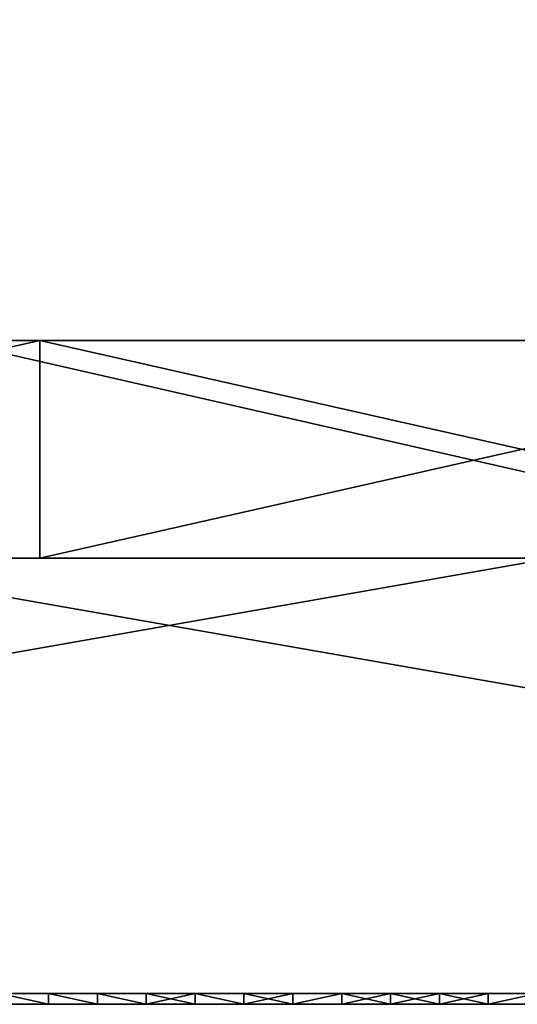
# Model space of a CAD drawing. Units: millimetres. Extents: x 10060 to 10910, y -325 to 2086.
# Drawn here: x 10573 to 10578, y 2056 to 2065 of the extents above; entities that cross this region are included whole.
import ezdxf

# ---------------------------------------------------------------- set-up
doc = ezdxf.new("R2010")
doc.units = ezdxf.units.MM
doc.header["$MEASUREMENT"] = 0
for name, color, linetype in [('Lustro', 7, 'Continuous'), ('Mat', 33, 'Continuous'), ('Osłona', 5, 'Continuous')]:
    doc.layers.add(name, color=color, linetype=linetype)

msp = doc.modelspace()

# ---------------------------------------------------------------- linework, layer by layer
at = {"layer": 'Lustro'}
for points in [[(10484.7764, 2060.3401, 162.5), (10537.9014, 2060.3401, 243.75), (10591.0264, 2060.3401, 162.5)], [(10591.0264, 2060.3401, 162.5), (10484.7764, 2060.3401), (10484.7764, 2060.3401, 162.5)], [(10484.7764, 2060.3401), (10697.2764, 2060.3401, 81.25), (10697.2764, 2060.3401)], [(10697.2764, 2060.3401, 81.25), (10484.7764, 2060.3401), (10591.0264, 2060.3401, 162.5)], [(10697.2764, 2060.3401, -81.25), (10484.7764, 2060.3401), (10697.2764, 2060.3401)], [(10484.7764, 2060.3401), (10591.0264, 2060.3401, -162.5), (10484.7764, 2060.3401, -162.5)], [(10591.0264, 2060.3401, -162.5), (10484.7764, 2060.3401), (10697.2764, 2060.3401, -81.25)], [(10591.0264, 2060.3401, -162.5), (10537.9014, 2060.3401, -243.75), (10484.7764, 2060.3401, -162.5)], [(10591.0264, 2060.3401, 284.375), (10591.0264, 2060.3401, 243.75), (10537.9014, 2060.3401, 243.75), (10537.9014, 2060.3401, 284.375)], [(10591.0264, 2060.3401, 162.5), (10537.9014, 2060.3401, 243.75), (10591.0264, 2060.3401, 243.75)], [(10537.9014, 2060.3401, -243.75), (10591.0264, 2060.3401, -162.5), (10591.0264, 2060.3401, -243.75)], [(10591.0264, 2060.3401, -243.75), (10591.0264, 2060.3401, -284.375), (10537.9014, 2060.3401, -284.375), (10537.9014, 2060.3401, -243.75)], [(10537.9014, 2060.3401, 284.375), (10555.374, 2060.3401, 325), (10591.0264, 2060.3401, 284.375)], [(10591.0264, 2060.3401, -284.375), (10571.1172, 2060.3401, -325), (10537.9014, 2060.3401, -284.375)], [(10555.374, 2056.3401, 325), (10578.1729, 2056.3401, 325), (10578.1729, 2060.3401, 325)], [(10578.1729, 2060.3401, 325), (10555.374, 2060.3401, 325), (10555.374, 2056.3401, 325)], [(10578.1729, 2060.3401, 325), (10591.0264, 2060.3401, 284.375), (10555.374, 2060.3401, 325)], [(10593.9941, 2056.3401, -325), (10571.1172, 2056.3401, -325), (10571.1172, 2060.3401, -325)], [(10571.1172, 2060.3401, -325), (10593.9941, 2060.3401, -325), (10593.9941, 2056.3401, -325)], [(10571.1172, 2060.3401, -325), (10591.0264, 2060.3401, -284.375), (10593.9941, 2060.3401, -325)], [(10484.7764, 2056.3401, 162.5), (10591.0264, 2056.3401, 162.5), (10537.9014, 2056.3401, 243.75)], [(10591.0264, 2056.3401, 162.5), (10484.7764, 2056.3401, 162.5), (10484.7764, 2056.3401)], [(10484.7764, 2056.3401), (10697.2764, 2056.3401), (10697.2764, 2056.3401, 81.25)], [(10697.2764, 2056.3401, 81.25), (10591.0264, 2056.3401, 162.5), (10484.7764, 2056.3401)], [(10697.2764, 2056.3401, -81.25), (10697.2764, 2056.3401), (10484.7764, 2056.3401)], [(10484.7764, 2056.3401), (10484.7764, 2056.3401, -162.5), (10591.0264, 2056.3401, -162.5)], [(10591.0264, 2056.3401, -162.5), (10697.2764, 2056.3401, -81.25), (10484.7764, 2056.3401)], [(10591.0264, 2056.3401, -162.5), (10484.7764, 2056.3401, -162.5), (10537.9014, 2056.3401, -243.75)], [(10591.0264, 2056.3401, 284.375), (10537.9014, 2056.3401, 284.375), (10537.9014, 2056.3401, 243.75), (10591.0264, 2056.3401, 243.75)], [(10591.0264, 2056.3401, 162.5), (10591.0264, 2056.3401, 243.75), (10537.9014, 2056.3401, 243.75)], [(10537.9014, 2056.3401, -243.75), (10591.0264, 2056.3401, -243.75), (10591.0264, 2056.3401, -162.5)], [(10591.0264, 2056.3401, -243.75), (10537.9014, 2056.3401, -243.75), (10537.9014, 2056.3401, -284.375), (10591.0264, 2056.3401, -284.375)], [(10537.9014, 2056.3401, 284.375), (10591.0264, 2056.3401, 284.375), (10555.374, 2056.3401, 325)], [(10591.0264, 2056.3401, -284.375), (10537.9014, 2056.3401, -284.375), (10571.1172, 2056.3401, -325)], [(10578.1729, 2056.3401, 325), (10555.374, 2056.3401, 325), (10591.0264, 2056.3401, 284.375)], [(10571.1172, 2056.3401, -325), (10593.9941, 2056.3401, -325), (10591.0264, 2056.3401, -284.375)]]:
    msp.add_3dface(points, dxfattribs=at)
at = {"layer": 'Mat'}
for points in [[(10559.7764, 2056.3401, 247.5), (10569.1514, 2056.3401, 251.25), (10578.5264, 2056.3401, 247.5)], [(10578.5264, 2056.3401, 247.5), (10559.7764, 2056.3401, 240), (10559.7764, 2056.3401, 247.5)], [(10559.7764, 2056.3401, 240), (10578.5264, 2056.3401, 247.5), (10597.2764, 2056.3401, 240)], [(10559.7764, 2056.3401, 240), (10578.5264, 2056.3401, 232.5), (10559.7764, 2056.3401, 232.5)], [(10597.2764, 2056.3401, 240), (10578.5264, 2056.3401, 232.5), (10559.7764, 2056.3401, 240)], [(10578.5264, 2056.3401, 232.5), (10569.1514, 2056.3401, 228.75), (10559.7764, 2056.3401, 232.5)], [(10569.1514, 2056.3401, 253.125), (10571.4951, 2056.3401, 254.0625), (10573.8389, 2056.3401, 253.125)], [(10573.8389, 2056.3401, 253.125), (10569.1514, 2056.3401, 251.25), (10569.1514, 2056.3401, 253.125)], [(10569.1514, 2056.3401, 251.25), (10573.8389, 2056.3401, 253.125), (10578.5264, 2056.3401, 251.25)], [(10578.5264, 2056.3401, 247.5), (10569.1514, 2056.3401, 251.25), (10578.5264, 2056.3401, 251.25)], [(10569.1514, 2056.3401, 228.75), (10578.5264, 2056.3401, 232.5), (10578.5264, 2056.3401, 228.75)], [(10569.1514, 2056.3401, 228.75), (10573.8389, 2056.3401, 226.875), (10569.1514, 2056.3401, 226.875)], [(10578.5264, 2056.3401, 228.75), (10573.8389, 2056.3401, 226.875), (10569.1514, 2056.3401, 228.75)], [(10573.8389, 2056.3401, 226.875), (10571.4951, 2056.3401, 225.9375), (10569.1514, 2056.3401, 226.875)], [(10571.4951, 2056.3401, 254.0625), (10572.667, 2056.3401, 254.5312), (10573.8389, 2056.3401, 254.0625)], [(10573.8389, 2056.3401, 253.125), (10571.4951, 2056.3401, 254.0625), (10573.8389, 2056.3401, 254.0625)], [(10571.4951, 2056.3401, 225.9375), (10573.8389, 2056.3401, 226.875), (10573.8389, 2056.3401, 225.9375)], [(10573.8389, 2056.3401, 225.9375), (10572.667, 2056.3401, 225.4688), (10571.4951, 2056.3401, 225.9375)], [(10573.8389, 2056.3401, 254.7656), (10573.8389, 2056.3401, 254.5312), (10572.667, 2056.3401, 254.5312), (10572.667, 2056.3401, 254.7656)], [(10573.8389, 2056.3401, 254.0625), (10572.667, 2056.3401, 254.5312), (10573.8389, 2056.3401, 254.5312)], [(10572.667, 2056.3401, 225.4688), (10573.8389, 2056.3401, 225.9375), (10573.8389, 2056.3401, 225.4688)], [(10573.8389, 2056.3401, 225.4688), (10573.8389, 2056.3401, 225.2344), (10572.667, 2056.3401, 225.2344), (10572.667, 2056.3401, 225.4688)], [(10572.667, 2056.3401, 254.7656), (10573.0908, 2056.3401, 255), (10573.8389, 2056.3401, 254.7656)], [(10573.8389, 2056.3401, 225.2344), (10573.0908, 2056.3401, 225), (10572.667, 2056.3401, 225.2344)], [(10573.0908, 2056.3401, 225), (10573.8389, 2056.3401, 225.2344), (10573.541, 2056.3401, 225)], [(10573.541, 2056.3401, 255), (10573.8389, 2056.3401, 254.7656), (10573.0908, 2056.3401, 255)], [(10573.541, 2056.3401, 225), (10573.541, 2056.24, 225), (10573.0908, 2056.3401, 225)], [(10573.0908, 2056.24, 225), (10573.0908, 2056.3401, 225), (10573.541, 2056.24, 225)], [(10573.0908, 2056.3401, 255), (10573.541, 2056.24, 255), (10573.541, 2056.3401, 255)], [(10573.541, 2056.24, 255), (10573.0908, 2056.3401, 255), (10573.0908, 2056.24, 255)], [(10573.541, 2056.3401, 225), (10573.8389, 2056.3401, 225.2344), (10573.9902, 2056.3401, 225)], [(10573.9902, 2056.3401, 255), (10573.8389, 2056.3401, 254.7656), (10573.541, 2056.3401, 255)], [(10573.9902, 2056.3401, 225), (10573.9902, 2056.24, 225), (10573.541, 2056.3401, 225)], [(10573.541, 2056.24, 225), (10573.541, 2056.3401, 225), (10573.9902, 2056.24, 225)], [(10573.541, 2056.3401, 255), (10573.9902, 2056.24, 255), (10573.9902, 2056.3401, 255)], [(10573.9902, 2056.24, 255), (10573.541, 2056.3401, 255), (10573.541, 2056.24, 255)], [(10575.0107, 2056.3401, 254.7656), (10575.0107, 2056.3401, 254.5312), (10573.8389, 2056.3401, 254.5312), (10573.8389, 2056.3401, 254.7656)], [(10575.0107, 2056.3401, 254.5312), (10573.8389, 2056.3401, 254.0625), (10573.8389, 2056.3401, 254.5312)], [(10573.8389, 2056.3401, 254.0625), (10575.0107, 2056.3401, 254.5312), (10576.1826, 2056.3401, 254.0625)], [(10576.1826, 2056.3401, 254.0625), (10573.8389, 2056.3401, 253.125), (10573.8389, 2056.3401, 254.0625)], [(10573.8389, 2056.3401, 253.125), (10576.1826, 2056.3401, 254.0625), (10578.5264, 2056.3401, 253.125)], [(10578.5264, 2056.3401, 251.25), (10573.8389, 2056.3401, 253.125), (10578.5264, 2056.3401, 253.125)], [(10573.8389, 2056.3401, 226.875), (10578.5264, 2056.3401, 228.75), (10578.5264, 2056.3401, 226.875)], [(10573.8389, 2056.3401, 226.875), (10576.1826, 2056.3401, 225.9375), (10573.8389, 2056.3401, 225.9375)], [(10578.5264, 2056.3401, 226.875), (10576.1826, 2056.3401, 225.9375), (10573.8389, 2056.3401, 226.875)], [(10573.8389, 2056.3401, 225.9375), (10575.0107, 2056.3401, 225.4688), (10573.8389, 2056.3401, 225.4688)], [(10576.1826, 2056.3401, 225.9375), (10575.0107, 2056.3401, 225.4688), (10573.8389, 2056.3401, 225.9375)], [(10575.0107, 2056.3401, 225.4688), (10575.0107, 2056.3401, 225.2344), (10573.8389, 2056.3401, 225.2344), (10573.8389, 2056.3401, 225.4688)], [(10573.9902, 2056.3401, 225), (10573.8389, 2056.3401, 225.2344), (10574.4395, 2056.3401, 225)], [(10574.4395, 2056.3401, 255), (10573.8389, 2056.3401, 254.7656), (10573.9902, 2056.3401, 255)], [(10573.8389, 2056.3401, 254.7656), (10574.4395, 2056.3401, 255), (10575.0107, 2056.3401, 254.7656)], [(10575.0107, 2056.3401, 225.2344), (10574.4395, 2056.3401, 225), (10573.8389, 2056.3401, 225.2344)], [(10574.4395, 2056.3401, 225), (10574.4395, 2056.24, 225), (10573.9902, 2056.3401, 225)], [(10573.9902, 2056.24, 225), (10573.9902, 2056.3401, 225), (10574.4395, 2056.24, 225)], [(10573.9902, 2056.3401, 255), (10574.4395, 2056.24, 255), (10574.4395, 2056.3401, 255)], [(10574.4395, 2056.24, 255), (10573.9902, 2056.3401, 255), (10573.9902, 2056.24, 255)], [(10574.4395, 2056.3401, 225), (10575.0107, 2056.3401, 225.2344), (10574.8887, 2056.3401, 225)], [(10574.8887, 2056.3401, 255), (10575.0107, 2056.3401, 254.7656), (10574.4395, 2056.3401, 255)], [(10574.8887, 2056.3401, 225), (10574.8887, 2056.24, 225), (10574.4395, 2056.3401, 225)], [(10574.4395, 2056.24, 225), (10574.4395, 2056.3401, 225), (10574.8887, 2056.24, 225)], [(10574.4395, 2056.3401, 255), (10574.4395, 2056.24, 255), (10574.8887, 2056.3401, 255)], [(10574.8887, 2056.24, 255), (10574.8887, 2056.3401, 255), (10574.4395, 2056.24, 255)], [(10574.8887, 2056.3401, 225), (10575.0107, 2056.3401, 225.2344), (10575.3379, 2056.3401, 225)], [(10575.3379, 2056.3401, 255), (10575.0107, 2056.3401, 254.7656), (10574.8887, 2056.3401, 255)], [(10575.3379, 2056.3401, 225), (10575.3379, 2056.24, 225), (10574.8887, 2056.3401, 225)], [(10574.8887, 2056.24, 225), (10574.8887, 2056.3401, 225), (10575.3379, 2056.24, 225)], [(10574.8887, 2056.3401, 255), (10575.3379, 2056.24, 255), (10575.3379, 2056.3401, 255)], [(10575.3379, 2056.24, 255), (10574.8887, 2056.3401, 255), (10574.8887, 2056.24, 255)], [(10576.1826, 2056.3401, 254.7656), (10576.1826, 2056.3401, 254.5312), (10575.0107, 2056.3401, 254.5312), (10575.0107, 2056.3401, 254.7656)], [(10576.1826, 2056.3401, 254.0625), (10575.0107, 2056.3401, 254.5312), (10576.1826, 2056.3401, 254.5312)], [(10575.0107, 2056.3401, 225.4688), (10576.1826, 2056.3401, 225.9375), (10576.1826, 2056.3401, 225.4688)], [(10576.1826, 2056.3401, 225.4688), (10576.1826, 2056.3401, 225.2344), (10575.0107, 2056.3401, 225.2344), (10575.0107, 2056.3401, 225.4688)], [(10575.3379, 2056.3401, 225), (10575.0107, 2056.3401, 225.2344), (10575.7881, 2056.3401, 225)], [(10575.7881, 2056.3401, 255), (10575.0107, 2056.3401, 254.7656), (10575.3379, 2056.3401, 255)], [(10575.0107, 2056.3401, 254.7656), (10575.7881, 2056.3401, 255), (10576.1826, 2056.3401, 254.7656)], [(10576.1826, 2056.3401, 225.2344), (10575.7881, 2056.3401, 225), (10575.0107, 2056.3401, 225.2344)], [(10575.7881, 2056.3401, 225), (10575.7881, 2056.24, 225), (10575.3379, 2056.3401, 225)], [(10575.3379, 2056.24, 225), (10575.3379, 2056.3401, 225), (10575.7881, 2056.24, 225)], [(10575.3379, 2056.3401, 255), (10575.3379, 2056.24, 255), (10575.7881, 2056.3401, 255)], [(10575.7881, 2056.24, 255), (10575.7881, 2056.3401, 255), (10575.3379, 2056.24, 255)], [(10575.7881, 2056.3401, 225), (10576.1826, 2056.3401, 225.2344), (10576.2373, 2056.3401, 225)], [(10576.2373, 2056.3401, 255), (10576.1826, 2056.3401, 254.7656), (10575.7881, 2056.3401, 255)], [(10576.2373, 2056.3401, 225), (10575.7881, 2056.24, 225), (10575.7881, 2056.3401, 225)], [(10575.7881, 2056.24, 225), (10576.2373, 2056.3401, 225), (10576.2373, 2056.24, 225)], [(10575.7881, 2056.3401, 255), (10575.7881, 2056.24, 255), (10576.2373, 2056.3401, 255)], [(10576.2373, 2056.24, 255), (10576.2373, 2056.3401, 255), (10575.7881, 2056.24, 255)], [(10577.3545, 2056.3401, 254.7656), (10577.3545, 2056.3401, 254.5312), (10576.1826, 2056.3401, 254.5312), (10576.1826, 2056.3401, 254.7656)], [(10577.3545, 2056.3401, 254.5312), (10576.1826, 2056.3401, 254.0625), (10576.1826, 2056.3401, 254.5312)], [(10576.1826, 2056.3401, 254.0625), (10577.3545, 2056.3401, 254.5312), (10578.5264, 2056.3401, 254.0625)], [(10578.5264, 2056.3401, 253.125), (10576.1826, 2056.3401, 254.0625), (10578.5264, 2056.3401, 254.0625)], [(10576.1826, 2056.3401, 225.9375), (10578.5264, 2056.3401, 226.875), (10578.5264, 2056.3401, 225.9375)], [(10576.1826, 2056.3401, 225.9375), (10577.3545, 2056.3401, 225.4688), (10576.1826, 2056.3401, 225.4688)], [(10578.5264, 2056.3401, 225.9375), (10577.3545, 2056.3401, 225.4688), (10576.1826, 2056.3401, 225.9375)], [(10577.3545, 2056.3401, 225.4688), (10577.3545, 2056.3401, 225.2344), (10576.1826, 2056.3401, 225.2344), (10576.1826, 2056.3401, 225.4688)], [(10576.2373, 2056.3401, 225), (10576.1826, 2056.3401, 225.2344), (10576.6865, 2056.3401, 225)], [(10576.6865, 2056.3401, 255), (10576.1826, 2056.3401, 254.7656), (10576.2373, 2056.3401, 255)], [(10576.1826, 2056.3401, 254.7656), (10576.6865, 2056.3401, 255), (10577.3545, 2056.3401, 254.7656)], [(10577.3545, 2056.3401, 225.2344), (10576.6865, 2056.3401, 225), (10576.1826, 2056.3401, 225.2344)], [(10576.6865, 2056.3401, 225), (10576.2373, 2056.24, 225), (10576.2373, 2056.3401, 225)], [(10576.2373, 2056.24, 225), (10576.6865, 2056.3401, 225), (10576.6865, 2056.24, 225)], [(10576.2373, 2056.3401, 255), (10576.6865, 2056.24, 255), (10576.6865, 2056.3401, 255)], [(10576.6865, 2056.24, 255), (10576.2373, 2056.3401, 255), (10576.2373, 2056.24, 255)], [(10576.6865, 2056.3401, 225), (10577.3545, 2056.3401, 225.2344), (10577.1357, 2056.3401, 225)], [(10577.1357, 2056.3401, 255), (10577.3545, 2056.3401, 254.7656), (10576.6865, 2056.3401, 255)], [(10577.1357, 2056.3401, 225), (10576.6865, 2056.24, 225), (10576.6865, 2056.3401, 225)], [(10576.6865, 2056.24, 225), (10577.1357, 2056.3401, 225), (10577.1357, 2056.24, 225)], [(10576.6865, 2056.3401, 255), (10577.1357, 2056.24, 255), (10577.1357, 2056.3401, 255)], [(10577.1357, 2056.24, 255), (10576.6865, 2056.3401, 255), (10576.6865, 2056.24, 255)], [(10577.1357, 2056.3401, 225), (10577.3545, 2056.3401, 225.2344), (10577.5859, 2056.3401, 225)], [(10577.5859, 2056.3401, 255), (10577.3545, 2056.3401, 254.7656), (10577.1357, 2056.3401, 255)], [(10577.5859, 2056.3401, 225), (10577.1357, 2056.24, 225), (10577.1357, 2056.3401, 225)], [(10577.1357, 2056.24, 225), (10577.5859, 2056.3401, 225), (10577.5859, 2056.24, 225)], [(10577.1357, 2056.3401, 255), (10577.5859, 2056.24, 255), (10577.5859, 2056.3401, 255)], [(10577.5859, 2056.24, 255), (10577.1357, 2056.3401, 255), (10577.1357, 2056.24, 255)], [(10578.5264, 2056.3401, 254.7656), (10578.5264, 2056.3401, 254.5312), (10577.3545, 2056.3401, 254.5312), (10577.3545, 2056.3401, 254.7656)], [(10578.5264, 2056.3401, 254.0625), (10577.3545, 2056.3401, 254.5312), (10578.5264, 2056.3401, 254.5312)], [(10577.3545, 2056.3401, 225.4688), (10578.5264, 2056.3401, 225.9375), (10578.5264, 2056.3401, 225.4688)], [(10578.5264, 2056.3401, 225.4688), (10578.5264, 2056.3401, 225.2344), (10577.3545, 2056.3401, 225.2344), (10577.3545, 2056.3401, 225.4688)], [(10577.5859, 2056.3401, 225), (10577.3545, 2056.3401, 225.2344), (10578.0352, 2056.3401, 225)], [(10578.0352, 2056.3401, 255), (10577.3545, 2056.3401, 254.7656), (10577.5859, 2056.3401, 255)], [(10577.3545, 2056.3401, 254.7656), (10578.0352, 2056.3401, 255), (10578.5264, 2056.3401, 254.7656)], [(10578.5264, 2056.3401, 225.2344), (10578.0352, 2056.3401, 225), (10577.3545, 2056.3401, 225.2344)], [(10578.0352, 2056.3401, 225), (10577.5859, 2056.24, 225), (10577.5859, 2056.3401, 225)], [(10577.5859, 2056.24, 225), (10578.0352, 2056.3401, 225), (10578.0352, 2056.24, 225)], [(10577.5859, 2056.3401, 255), (10577.5859, 2056.24, 255), (10578.0352, 2056.3401, 255)], [(10578.0352, 2056.24, 255), (10578.0352, 2056.3401, 255), (10577.5859, 2056.24, 255)], [(10559.7764, 2056.24, 247.5), (10578.5264, 2056.24, 247.5), (10569.1514, 2056.24, 251.25)], [(10578.5264, 2056.24, 247.5), (10559.7764, 2056.24, 247.5), (10559.7764, 2056.24, 240)], [(10559.7764, 2056.24, 240), (10597.2764, 2056.24, 240), (10578.5264, 2056.24, 247.5)], [(10559.7764, 2056.24, 240), (10559.7764, 2056.24, 232.5), (10578.5264, 2056.24, 232.5)], [(10597.2764, 2056.24, 240), (10559.7764, 2056.24, 240), (10578.5264, 2056.24, 232.5)], [(10578.5264, 2056.24, 232.5), (10559.7764, 2056.24, 232.5), (10569.1514, 2056.24, 228.75)], [(10569.1514, 2056.24, 253.125), (10573.8389, 2056.24, 253.125), (10571.4951, 2056.24, 254.0625)], [(10573.8389, 2056.24, 253.125), (10569.1514, 2056.24, 253.125), (10569.1514, 2056.24, 251.25)], [(10569.1514, 2056.24, 251.25), (10578.5264, 2056.24, 251.25), (10573.8389, 2056.24, 253.125)], [(10578.5264, 2056.24, 247.5), (10578.5264, 2056.24, 251.25), (10569.1514, 2056.24, 251.25)], [(10569.1514, 2056.24, 228.75), (10578.5264, 2056.24, 228.75), (10578.5264, 2056.24, 232.5)], [(10569.1514, 2056.24, 228.75), (10569.1514, 2056.24, 226.875), (10573.8389, 2056.24, 226.875)], [(10578.5264, 2056.24, 228.75), (10569.1514, 2056.24, 228.75), (10573.8389, 2056.24, 226.875)], [(10573.8389, 2056.24, 226.875), (10569.1514, 2056.24, 226.875), (10571.4951, 2056.24, 225.9375)], [(10571.4951, 2056.24, 254.0625), (10573.8389, 2056.24, 254.0625), (10572.667, 2056.24, 254.5312)], [(10573.8389, 2056.24, 253.125), (10573.8389, 2056.24, 254.0625), (10571.4951, 2056.24, 254.0625)], [(10571.4951, 2056.24, 225.9375), (10573.8389, 2056.24, 225.9375), (10573.8389, 2056.24, 226.875)], [(10573.8389, 2056.24, 225.9375), (10571.4951, 2056.24, 225.9375), (10572.667, 2056.24, 225.4688)], [(10573.8389, 2056.24, 254.7656), (10572.667, 2056.24, 254.7656), (10572.667, 2056.24, 254.5312), (10573.8389, 2056.24, 254.5312)], [(10573.8389, 2056.24, 254.0625), (10573.8389, 2056.24, 254.5312), (10572.667, 2056.24, 254.5312)], [(10572.667, 2056.24, 225.4688), (10573.8389, 2056.24, 225.4688), (10573.8389, 2056.24, 225.9375)], [(10573.8389, 2056.24, 225.4688), (10572.667, 2056.24, 225.4688), (10572.667, 2056.24, 225.2344), (10573.8389, 2056.24, 225.2344)], [(10572.667, 2056.24, 254.7656), (10573.8389, 2056.24, 254.7656), (10573.0908, 2056.24, 255)], [(10573.8389, 2056.24, 225.2344), (10572.667, 2056.24, 225.2344), (10573.0908, 2056.24, 225)], [(10573.0908, 2056.24, 225), (10573.541, 2056.24, 225), (10573.8389, 2056.24, 225.2344)], [(10573.541, 2056.24, 255), (10573.0908, 2056.24, 255), (10573.8389, 2056.24, 254.7656)], [(10573.541, 2056.24, 225), (10573.9902, 2056.24, 225), (10573.8389, 2056.24, 225.2344)], [(10573.9902, 2056.24, 255), (10573.541, 2056.24, 255), (10573.8389, 2056.24, 254.7656)], [(10575.0107, 2056.24, 254.7656), (10573.8389, 2056.24, 254.7656), (10573.8389, 2056.24, 254.5312), (10575.0107, 2056.24, 254.5312)], [(10575.0107, 2056.24, 254.5312), (10573.8389, 2056.24, 254.5312), (10573.8389, 2056.24, 254.0625)], [(10573.8389, 2056.24, 254.0625), (10576.1826, 2056.24, 254.0625), (10575.0107, 2056.24, 254.5312)], [(10576.1826, 2056.24, 254.0625), (10573.8389, 2056.24, 254.0625), (10573.8389, 2056.24, 253.125)], [(10573.8389, 2056.24, 253.125), (10578.5264, 2056.24, 253.125), (10576.1826, 2056.24, 254.0625)], [(10578.5264, 2056.24, 251.25), (10578.5264, 2056.24, 253.125), (10573.8389, 2056.24, 253.125)], [(10573.8389, 2056.24, 226.875), (10578.5264, 2056.24, 226.875), (10578.5264, 2056.24, 228.75)], [(10573.8389, 2056.24, 226.875), (10573.8389, 2056.24, 225.9375), (10576.1826, 2056.24, 225.9375)], [(10578.5264, 2056.24, 226.875), (10573.8389, 2056.24, 226.875), (10576.1826, 2056.24, 225.9375)], [(10573.8389, 2056.24, 225.9375), (10573.8389, 2056.24, 225.4688), (10575.0107, 2056.24, 225.4688)], [(10576.1826, 2056.24, 225.9375), (10573.8389, 2056.24, 225.9375), (10575.0107, 2056.24, 225.4688)], [(10575.0107, 2056.24, 225.4688), (10573.8389, 2056.24, 225.4688), (10573.8389, 2056.24, 225.2344), (10575.0107, 2056.24, 225.2344)], [(10573.9902, 2056.24, 225), (10574.4395, 2056.24, 225), (10573.8389, 2056.24, 225.2344)], [(10574.4395, 2056.24, 255), (10573.9902, 2056.24, 255), (10573.8389, 2056.24, 254.7656)], [(10573.8389, 2056.24, 254.7656), (10575.0107, 2056.24, 254.7656), (10574.4395, 2056.24, 255)], [(10575.0107, 2056.24, 225.2344), (10573.8389, 2056.24, 225.2344), (10574.4395, 2056.24, 225)], [(10574.4395, 2056.24, 225), (10574.8887, 2056.24, 225), (10575.0107, 2056.24, 225.2344)], [(10574.8887, 2056.24, 255), (10574.4395, 2056.24, 255), (10575.0107, 2056.24, 254.7656)], [(10574.8887, 2056.24, 225), (10575.3379, 2056.24, 225), (10575.0107, 2056.24, 225.2344)], [(10575.3379, 2056.24, 255), (10574.8887, 2056.24, 255), (10575.0107, 2056.24, 254.7656)], [(10576.1826, 2056.24, 254.7656), (10575.0107, 2056.24, 254.7656), (10575.0107, 2056.24, 254.5312), (10576.1826, 2056.24, 254.5312)], [(10576.1826, 2056.24, 254.0625), (10576.1826, 2056.24, 254.5312), (10575.0107, 2056.24, 254.5312)], [(10575.0107, 2056.24, 225.4688), (10576.1826, 2056.24, 225.4688), (10576.1826, 2056.24, 225.9375)], [(10576.1826, 2056.24, 225.4688), (10575.0107, 2056.24, 225.4688), (10575.0107, 2056.24, 225.2344), (10576.1826, 2056.24, 225.2344)], [(10575.3379, 2056.24, 225), (10575.7881, 2056.24, 225), (10575.0107, 2056.24, 225.2344)], [(10575.7881, 2056.24, 255), (10575.3379, 2056.24, 255), (10575.0107, 2056.24, 254.7656)], [(10575.0107, 2056.24, 254.7656), (10576.1826, 2056.24, 254.7656), (10575.7881, 2056.24, 255)], [(10576.1826, 2056.24, 225.2344), (10575.0107, 2056.24, 225.2344), (10575.7881, 2056.24, 225)], [(10575.7881, 2056.24, 225), (10576.2373, 2056.24, 225), (10576.1826, 2056.24, 225.2344)], [(10576.2373, 2056.24, 255), (10575.7881, 2056.24, 255), (10576.1826, 2056.24, 254.7656)], [(10577.3545, 2056.24, 254.7656), (10576.1826, 2056.24, 254.7656), (10576.1826, 2056.24, 254.5312), (10577.3545, 2056.24, 254.5312)], [(10577.3545, 2056.24, 254.5312), (10576.1826, 2056.24, 254.5312), (10576.1826, 2056.24, 254.0625)], [(10576.1826, 2056.24, 254.0625), (10578.5264, 2056.24, 254.0625), (10577.3545, 2056.24, 254.5312)], [(10578.5264, 2056.24, 253.125), (10578.5264, 2056.24, 254.0625), (10576.1826, 2056.24, 254.0625)], [(10576.1826, 2056.24, 225.9375), (10578.5264, 2056.24, 225.9375), (10578.5264, 2056.24, 226.875)], [(10576.1826, 2056.24, 225.9375), (10576.1826, 2056.24, 225.4688), (10577.3545, 2056.24, 225.4688)], [(10578.5264, 2056.24, 225.9375), (10576.1826, 2056.24, 225.9375), (10577.3545, 2056.24, 225.4688)], [(10577.3545, 2056.24, 225.4688), (10576.1826, 2056.24, 225.4688), (10576.1826, 2056.24, 225.2344), (10577.3545, 2056.24, 225.2344)], [(10576.2373, 2056.24, 225), (10576.6865, 2056.24, 225), (10576.1826, 2056.24, 225.2344)], [(10576.6865, 2056.24, 255), (10576.2373, 2056.24, 255), (10576.1826, 2056.24, 254.7656)], [(10576.1826, 2056.24, 254.7656), (10577.3545, 2056.24, 254.7656), (10576.6865, 2056.24, 255)], [(10577.3545, 2056.24, 225.2344), (10576.1826, 2056.24, 225.2344), (10576.6865, 2056.24, 225)], [(10576.6865, 2056.24, 225), (10577.1357, 2056.24, 225), (10577.3545, 2056.24, 225.2344)], [(10577.1357, 2056.24, 255), (10576.6865, 2056.24, 255), (10577.3545, 2056.24, 254.7656)], [(10577.1357, 2056.24, 225), (10577.5859, 2056.24, 225), (10577.3545, 2056.24, 225.2344)], [(10577.5859, 2056.24, 255), (10577.1357, 2056.24, 255), (10577.3545, 2056.24, 254.7656)], [(10578.5264, 2056.24, 254.7656), (10577.3545, 2056.24, 254.7656), (10577.3545, 2056.24, 254.5312), (10578.5264, 2056.24, 254.5312)], [(10578.5264, 2056.24, 254.0625), (10578.5264, 2056.24, 254.5312), (10577.3545, 2056.24, 254.5312)], [(10577.3545, 2056.24, 225.4688), (10578.5264, 2056.24, 225.4688), (10578.5264, 2056.24, 225.9375)], [(10578.5264, 2056.24, 225.4688), (10577.3545, 2056.24, 225.4688), (10577.3545, 2056.24, 225.2344), (10578.5264, 2056.24, 225.2344)], [(10577.5859, 2056.24, 225), (10578.0352, 2056.24, 225), (10577.3545, 2056.24, 225.2344)], [(10578.0352, 2056.24, 255), (10577.5859, 2056.24, 255), (10577.3545, 2056.24, 254.7656)], [(10577.3545, 2056.24, 254.7656), (10578.5264, 2056.24, 254.7656), (10578.0352, 2056.24, 255)], [(10578.5264, 2056.24, 225.2344), (10577.3545, 2056.24, 225.2344), (10578.0352, 2056.24, 225)]]:
    msp.add_3dface(points, dxfattribs=at)
at = {"layer": 'Osłona'}
for points in [[(10647.2764, 2074.3401, 210), (10566.0264, 2074.3401, 210), (10566.0264, 2060.3401, 210), (10647.2764, 2060.3401, 210)], [(10566.0264, 2074.3401, 270), (10647.2764, 2074.3401, 270), (10647.2764, 2060.3401, 270), (10566.0264, 2060.3401, 270)], [(10578.3877, 2062.3401, 208.5), (10578.3877, 2062.3401, 205), (10559.665, 2062.3401, 205), (10559.665, 2062.3401, 208.5)], [(10578.3877, 2062.3401, 205), (10578.3877, 2062.3401, 201.5), (10559.665, 2062.3401, 201.5), (10559.665, 2062.3401, 205)], [(10578.3877, 2062.3401, 278.5), (10578.3877, 2062.3401, 275), (10559.665, 2062.3401, 275), (10559.665, 2062.3401, 278.5)], [(10578.3877, 2062.3401, 275), (10578.3877, 2062.3401, 271.5), (10559.665, 2062.3401, 271.5), (10559.665, 2062.3401, 275)], [(10559.665, 2062.3401, 208.5), (10572.6143, 2062.3401, 210), (10578.3877, 2062.3401, 208.5)], [(10578.3877, 2062.3401, 201.5), (10564.5928, 2062.3401, 198), (10559.665, 2062.3401, 201.5)], [(10559.665, 2062.3401, 278.5), (10564.5928, 2062.3401, 282), (10578.3877, 2062.3401, 278.5)], [(10578.3877, 2062.3401, 271.5), (10572.6143, 2062.3401, 270), (10559.665, 2062.3401, 271.5)], [(10573.4609, 2060.3401, 198), (10564.5928, 2060.3401, 198), (10573.4609, 2062.3401, 198)], [(10564.5928, 2062.3401, 198), (10573.4609, 2062.3401, 198), (10564.5928, 2060.3401, 198)], [(10564.5928, 2060.3401, 282), (10573.4609, 2060.3401, 282), (10573.4609, 2062.3401, 282)], [(10573.4609, 2062.3401, 282), (10564.5928, 2062.3401, 282), (10564.5928, 2060.3401, 282)], [(10564.5928, 2062.3401, 198), (10578.3877, 2062.3401, 201.5), (10573.4609, 2062.3401, 198)], [(10573.4609, 2062.3401, 282), (10578.3877, 2062.3401, 278.5), (10564.5928, 2062.3401, 282)], [(10581.3984, 2060.3401, 270), (10572.6143, 2060.3401, 270), (10572.6143, 2062.3401, 270)], [(10572.6143, 2062.3401, 270), (10581.3984, 2062.3401, 270), (10581.3984, 2060.3401, 270)], [(10572.6143, 2060.3401, 210), (10581.3984, 2060.3401, 210), (10572.6143, 2062.3401, 210)], [(10581.3984, 2062.3401, 210), (10572.6143, 2062.3401, 210), (10581.3984, 2060.3401, 210)], [(10572.6143, 2062.3401, 270), (10578.3877, 2062.3401, 271.5), (10581.3984, 2062.3401, 270)], [(10581.3984, 2062.3401, 210), (10578.3877, 2062.3401, 208.5), (10572.6143, 2062.3401, 210)], [(10582.3291, 2060.3401, 198), (10573.4609, 2060.3401, 198), (10573.4609, 2062.3401, 198)], [(10573.4609, 2062.3401, 198), (10582.3291, 2062.3401, 198), (10582.3291, 2060.3401, 198)], [(10573.4609, 2060.3401, 282), (10582.3291, 2060.3401, 282), (10582.3291, 2062.3401, 282)], [(10582.3291, 2062.3401, 282), (10573.4609, 2062.3401, 282), (10573.4609, 2060.3401, 282)], [(10573.4609, 2062.3401, 198), (10578.3877, 2062.3401, 201.5), (10582.3291, 2062.3401, 198)], [(10582.3291, 2062.3401, 282), (10578.3877, 2062.3401, 278.5), (10573.4609, 2062.3401, 282)], [(10522.2207, 2060.3401, 198), (10597.1104, 2060.3401, 198), (10538.9434, 2060.3401, 210)], [(10597.1104, 2060.3401, 282), (10522.2207, 2060.3401, 282), (10538.9434, 2060.3401, 270)], [(10538.9434, 2060.3401, 270), (10593.1104, 2060.3401, 270), (10597.1104, 2060.3401, 282)], [(10593.1104, 2060.3401, 210), (10538.9434, 2060.3401, 210), (10597.1104, 2060.3401, 198)], [(10578.3877, 2060.3401, 208.5), (10559.665, 2060.3401, 208.5), (10559.665, 2060.3401, 205), (10578.3877, 2060.3401, 205)], [(10578.3877, 2060.3401, 205), (10559.665, 2060.3401, 205), (10559.665, 2060.3401, 201.5), (10578.3877, 2060.3401, 201.5)], [(10578.3877, 2060.3401, 278.5), (10559.665, 2060.3401, 278.5), (10559.665, 2060.3401, 275), (10578.3877, 2060.3401, 275)], [(10578.3877, 2060.3401, 275), (10559.665, 2060.3401, 275), (10559.665, 2060.3401, 271.5), (10578.3877, 2060.3401, 271.5)], [(10559.665, 2060.3401, 208.5), (10578.3877, 2060.3401, 208.5), (10572.6143, 2060.3401, 210)], [(10578.3877, 2060.3401, 201.5), (10559.665, 2060.3401, 201.5), (10564.5928, 2060.3401, 198)], [(10559.665, 2060.3401, 278.5), (10578.3877, 2060.3401, 278.5), (10564.5928, 2060.3401, 282)], [(10578.3877, 2060.3401, 271.5), (10559.665, 2060.3401, 271.5), (10572.6143, 2060.3401, 270)], [(10564.5928, 2060.3401, 198), (10573.4609, 2060.3401, 198), (10578.3877, 2060.3401, 201.5)], [(10573.4609, 2060.3401, 282), (10564.5928, 2060.3401, 282), (10578.3877, 2060.3401, 278.5)], [(10581.3984, 2060.3401, 210), (10572.6143, 2060.3401, 210), (10578.3877, 2060.3401, 208.5)], [(10572.6143, 2060.3401, 270), (10581.3984, 2060.3401, 270), (10578.3877, 2060.3401, 271.5)], [(10573.4609, 2060.3401, 198), (10582.3291, 2060.3401, 198), (10578.3877, 2060.3401, 201.5)], [(10582.3291, 2060.3401, 282), (10573.4609, 2060.3401, 282), (10578.3877, 2060.3401, 278.5)]]:
    msp.add_3dface(points, dxfattribs=at)

doc.saveas('drawing.dxf')
